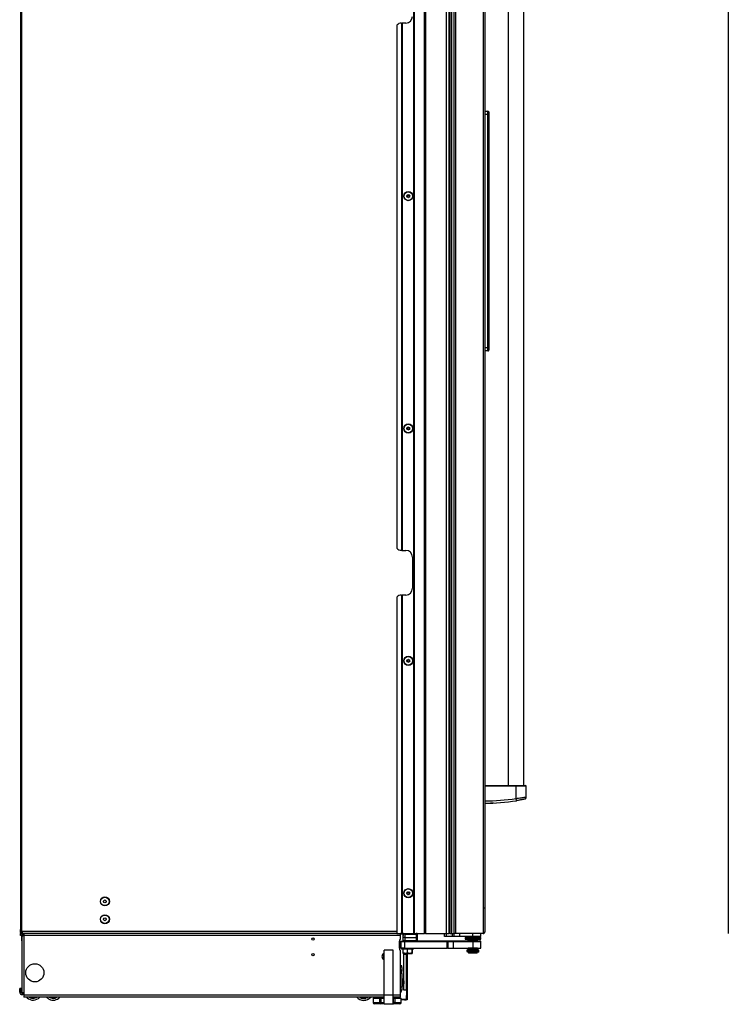
# Model space of a CAD drawing. Units: inches. Extents: x 16 to 142, y 15 to 142.
# Drawn here: x 16 to 56, y 15 to 70 of the extents above; entities that cross this region are included whole.
import ezdxf

# ---------------------------------------------------------------- set-up
doc = ezdxf.new("R2010")
doc.units = ezdxf.units.IN
doc.header["$MEASUREMENT"] = 0

msp = doc.modelspace()

# ---------------------------------------------------------------- linework, layer by layer
at = {"color": 7, "linetype": 'Continuous', "lineweight": 25}
for p, q in [((38.433, 19.213), (38.433, 91.573)), ((38.443, 19.213), (38.443, 91.573)), ((38.453, 91.573), (38.453, 19.213)), ((39.018, 19.213), (39.018, 91.573)), ((39.078, 91.573), (39.078, 19.213)), ((40.228, 91.573), (40.228, 19.213)), ((40.238, 91.573), (40.238, 19.213)), ((40.399, 19.213), (40.399, 91.573)), ((40.459, 19.213), (40.459, 91.573)), ((40.525, 90.463), (40.525, 19.213)), ((40.677, 19.213), (40.677, 90.463)), ((40.766, 90.463), (40.766, 19.213)), ((42.302, 90.463), (42.302, 19.213)), ((42.391, 90.374), (42.391, 19.302)), ((56.011, 90.463), (56.011, 19.213)), ((16.441, 89.988), (16.441, 19.439)), ((16.511, 19.346), (16.511, 90.081)), ((43.697, 82.181), (43.697, 27.495)), ((44.585, 27.495), (44.585, 82.181)), ((37.478, 70.016), (37.478, 40.77)), ((37.728, 70.141), (37.753, 70.141)), ((37.753, 40.645), (37.753, 70.141)), ((37.753, 70.141), (37.763, 70.141)), ((37.763, 70.141), (37.763, 40.645)), ((37.773, 70.141), (37.763, 70.141)), ((37.773, 70.141), (37.773, 40.645)), ((37.978, 70.141), (37.773, 70.141)), ((42.391, 65.216), (42.571, 65.216)), ((42.571, 65.026), (42.391, 65.026)), ((42.571, 65.026), (42.571, 65.216)), ((42.571, 51.989), (42.571, 65.026)), ((42.621, 65.026), (42.571, 65.026)), ((42.621, 65.166), (42.621, 65.026)), ((42.621, 65.026), (42.621, 51.989)), ((42.391, 51.989), (42.571, 51.989)), ((42.571, 51.799), (42.391, 51.799)), ((42.571, 51.799), (42.571, 51.989)), ((42.621, 51.989), (42.571, 51.989)), ((42.621, 51.989), (42.621, 51.849)), ((37.753, 40.645), (37.728, 40.645)), ((37.763, 40.645), (37.753, 40.645)), ((37.763, 40.645), (37.773, 40.645)), ((37.773, 40.645), (37.978, 40.645)), ((38.353, 40.27), (38.353, 38.52)), ((37.478, 38.02), (37.478, 19.213)), ((37.728, 38.145), (37.753, 38.145)), ((37.753, 19.213), (37.753, 38.145)), ((37.753, 38.145), (37.763, 38.145)), ((37.763, 38.145), (37.763, 19.213)), ((37.773, 38.145), (37.763, 38.145)), ((37.773, 38.145), (37.773, 19.213)), ((37.978, 38.145), (37.773, 38.145)), ((42.391, 27.495), (44.141, 27.495)), ((44.141, 27.445), (42.391, 27.445)), ((43.675, 27.495), (43.675, 27.495)), ((44.141, 27.445), (44.141, 27.495)), ((44.141, 26.768), (44.141, 27.445)), ((44.608, 27.495), (44.608, 27.495)), ((44.718, 26.85), (44.718, 27.445)), ((42.713, 26.5), (42.718, 26.495)), ((42.787, 26.495), (42.718, 26.495)), ((42.877, 26.495), (42.787, 26.495)), ((42.877, 26.495), (42.888, 26.507)), ((44.162, 26.64), (44.141, 26.768)), ((42.301, 20.642), (42.385, 20.642)), ((16.441, 19.283), (16.441, 19.439)), ((16.441, 19.283), (16.469, 19.283)), ((16.469, 19.283), (16.469, 19.385)), ((16.469, 19.255), (16.469, 19.283)), ((16.511, 19.346), (16.526, 19.329)), ((16.531, 19.315), (16.531, 19.213)), ((16.442, 19.108), (16.442, 19.213)), ((16.442, 19.213), (16.511, 19.213)), ((16.503, 19.108), (16.442, 19.108)), ((16.48, 19.255), (16.505, 19.255)), ((16.56, 19.093), (16.5, 19.093)), ((16.5, 19.093), (16.5, 18.797)), ((16.5, 18.797), (16.502, 18.797)), ((16.502, 19.033), (16.502, 15.913)), ((16.531, 19.255), (16.505, 19.255)), ((16.511, 19.241), (16.511, 19.213)), ((16.526, 19.241), (16.511, 19.241)), ((16.526, 19.213), (16.511, 19.213)), ((16.526, 19.241), (16.526, 19.213)), ((16.531, 19.241), (16.526, 19.241)), ((16.531, 19.213), (16.526, 19.213)), ((37.478, 19.213), (16.531, 19.213)), ((16.56, 19.093), (16.56, 19.072)), ((16.62, 19.108), (16.563, 19.108)), ((16.567, 19.108), (16.567, 19.075)), ((16.62, 19.213), (16.62, 19.093)), ((16.62, 19.093), (16.622, 19.093)), ((16.622, 19.093), (16.622, 15.913)), ((37.69, 19.093), (16.622, 19.093)), ((37.478, 19.213), (37.753, 19.213)), ((37.627, 18.827), (37.627, 18.327)), ((37.627, 18.774), (37.63, 18.774)), ((37.63, 18.762), (37.627, 18.762)), ((37.63, 18.774), (37.725, 18.774)), ((37.63, 18.387), (37.63, 18.762)), ((37.63, 18.762), (37.725, 18.762)), ((37.69, 19.093), (37.69, 19.213)), ((37.825, 19.174), (37.69, 19.174)), ((37.69, 18.932), (37.69, 19.093)), ((37.725, 18.762), (37.725, 18.774)), ((37.725, 18.774), (37.885, 18.774)), ((37.725, 18.387), (37.725, 18.762)), ((37.725, 18.762), (37.913, 18.762)), ((37.763, 19.213), (37.753, 19.213)), ((37.763, 19.213), (37.773, 19.213)), ((37.773, 19.213), (38.433, 19.213)), ((37.822, 19.174), (37.813, 19)), ((37.823, 19.171), (37.813, 18.987)), ((37.813, 19), (37.813, 18.991)), ((37.813, 18.987), (37.816, 18.805)), ((37.827, 19.172), (37.823, 19.171)), ((37.853, 19.201), (37.842, 19.198)), ((37.885, 19.201), (37.896, 19.199)), ((37.9, 19.2), (37.886, 19.201)), ((37.913, 18.762), (37.913, 18.387)), ((37.913, 18.762), (40.298, 18.762)), ((37.914, 18.775), (37.914, 18.774)), ((37.914, 18.773), (37.914, 18.762)), ((37.921, 19.213), (37.921, 19.2)), ((37.938, 18.987), (37.948, 19.173)), ((37.941, 18.803), (37.938, 18.987)), ((37.938, 18.987), (38.55, 18.987)), ((38.55, 18.793), (37.941, 18.803)), ((38.549, 18.762), (37.941, 18.773)), ((37.947, 19.202), (38.549, 19.213)), ((37.947, 19.202), (37.947, 19.2)), ((37.948, 19.173), (38.55, 19.183)), ((38.237, 19.207), (38.237, 19.213)), ((38.242, 18.762), (38.242, 18.767)), ((38.433, 19.213), (38.443, 19.213)), ((38.453, 19.213), (38.443, 19.213)), ((38.453, 19.213), (39.018, 19.213)), ((38.539, 19.213), (38.539, 19.213)), ((38.55, 19.183), (38.55, 18.987)), ((38.55, 18.987), (38.55, 18.793)), ((39.023, 18.774), (38.606, 18.774)), ((38.613, 19.182), (38.611, 19.183)), ((38.613, 19.195), (38.613, 19.182)), ((38.613, 19.182), (38.613, 18.986)), ((38.613, 18.986), (38.613, 18.793)), ((39.078, 19.213), (39.018, 19.213)), ((41.451, 18.774), (39.023, 18.774)), ((39.078, 19.213), (40.228, 19.213)), ((39.978, 19.213), (39.978, 19.208)), ((39.978, 19.208), (40.141, 19.208)), ((40.141, 19.049), (40.141, 19.213)), ((40.241, 19.049), (40.141, 19.049)), ((40.228, 19.213), (40.238, 19.213)), ((40.238, 19.213), (40.399, 19.213)), ((40.241, 19.213), (40.241, 19.049)), ((40.583, 19.049), (40.241, 19.049)), ((40.298, 18.387), (40.298, 18.762)), ((40.298, 18.762), (40.328, 18.762)), ((40.328, 18.762), (40.328, 18.387)), ((40.328, 18.762), (40.628, 18.762)), ((40.459, 19.213), (40.399, 19.213)), ((40.459, 19.213), (40.525, 19.213)), ((40.525, 19.213), (40.677, 19.213)), ((40.583, 19.049), (40.583, 19.213)), ((40.683, 19.049), (40.583, 19.049)), ((40.628, 18.762), (40.628, 18.387)), ((40.628, 18.762), (41.728, 18.762)), ((40.766, 19.213), (40.677, 19.213)), ((40.683, 19.049), (40.683, 19.213)), ((40.983, 19.049), (40.683, 19.049)), ((42.302, 19.213), (40.766, 19.213)), ((40.983, 19.213), (40.983, 19.049)), ((41.728, 19.213), (40.983, 19.213)), ((41.728, 19.049), (40.983, 19.049)), ((41.29, 18.987), (41.29, 18.975)), ((41.29, 18.975), (41.29, 18.897)), ((41.291, 18.997), (41.291, 18.99)), ((41.291, 18.997), (41.56, 18.997)), ((41.291, 18.985), (41.291, 18.978)), ((41.291, 18.985), (42.166, 18.985)), ((41.291, 18.921), (42.166, 18.921)), ((41.427, 18.887), (41.3, 18.887)), ((42.156, 18.887), (41.427, 18.887)), ((41.467, 18.84), (41.447, 18.828)), ((41.447, 18.828), (41.447, 18.82)), ((41.478, 18.828), (41.447, 18.828)), ((41.467, 18.827), (41.447, 18.816)), ((41.447, 18.82), (41.45, 18.818)), ((41.453, 18.82), (41.447, 18.82)), ((41.447, 18.816), (41.447, 18.808)), ((41.53, 18.816), (41.447, 18.816)), ((41.447, 18.808), (41.467, 18.796)), ((41.53, 18.808), (41.447, 18.808)), ((41.456, 18.802), (41.447, 18.797)), ((41.447, 18.797), (41.447, 18.788)), ((41.466, 18.797), (41.447, 18.797)), ((41.467, 18.796), (41.447, 18.784)), ((41.447, 18.788), (41.45, 18.786)), ((41.453, 18.788), (41.447, 18.788)), ((41.447, 18.784), (41.447, 18.776)), ((41.53, 18.784), (41.447, 18.784)), ((41.447, 18.776), (41.467, 18.764)), ((41.53, 18.776), (41.447, 18.776)), ((41.467, 18.764), (41.462, 18.762)), ((41.478, 18.84), (41.467, 18.84)), ((41.544, 18.827), (41.467, 18.827)), ((41.544, 18.796), (41.467, 18.796)), ((41.544, 18.764), (41.467, 18.764)), ((41.478, 18.887), (41.478, 18.827)), ((42.009, 18.816), (41.53, 18.816)), ((42.009, 18.808), (41.53, 18.808)), ((42.009, 18.784), (41.53, 18.784)), ((42.009, 18.776), (41.53, 18.776)), ((41.989, 18.827), (41.544, 18.827)), ((41.989, 18.796), (41.544, 18.796)), ((41.989, 18.764), (41.544, 18.764)), ((41.56, 18.997), (41.571, 18.997)), ((41.571, 19.049), (41.571, 18.985)), ((41.728, 19.049), (41.728, 19.213)), ((42.166, 19.049), (41.728, 19.049)), ((41.728, 18.762), (41.728, 18.387)), ((41.728, 18.762), (42.166, 18.762)), ((41.885, 18.985), (41.885, 19.049)), ((41.885, 18.997), (42.166, 18.997)), ((41.978, 18.827), (41.978, 18.887)), ((41.989, 18.84), (41.978, 18.84)), ((42.009, 18.828), (41.978, 18.828)), ((42.009, 18.828), (41.989, 18.84)), ((42.009, 18.816), (41.989, 18.827)), ((41.989, 18.796), (42.009, 18.808)), ((42.009, 18.784), (41.989, 18.796)), ((41.989, 18.764), (42.009, 18.776)), ((41.994, 18.762), (41.989, 18.764)), ((42.009, 18.797), (41.99, 18.797)), ((42.009, 18.797), (42, 18.802)), ((42.009, 18.82), (42.003, 18.82)), ((42.009, 18.788), (42.003, 18.788)), ((42.005, 18.774), (42.087, 18.774)), ((42.006, 18.818), (42.009, 18.82)), ((42.006, 18.786), (42.009, 18.788)), ((42.009, 18.82), (42.009, 18.828)), ((42.009, 18.808), (42.009, 18.816)), ((42.009, 18.788), (42.009, 18.797)), ((42.009, 18.776), (42.009, 18.784)), ((42.166, 18.774), (42.087, 18.774)), ((42.166, 19.049), (42.166, 19.213)), ((42.166, 18.99), (42.166, 18.997)), ((42.166, 18.975), (42.166, 18.987)), ((42.166, 18.978), (42.166, 18.985)), ((42.166, 18.897), (42.166, 18.975)), ((42.166, 18.762), (42.166, 18.774)), ((42.166, 18.387), (42.166, 18.762)), ((37.272, 18.271), (36.772, 18.271)), ((36.772, 15.771), (36.772, 18.271)), ((37.272, 15.771), (37.272, 18.271)), ((37.63, 18.387), (37.627, 18.387)), ((37.725, 18.387), (37.63, 18.387)), ((37.69, 15.771), (37.69, 18.221)), ((37.913, 18.387), (37.725, 18.387)), ((37.74, 18.387), (37.74, 18.332)), ((38.361, 18.332), (37.74, 18.332)), ((37.82, 18.332), (37.82, 18.124)), ((37.913, 18.387), (40.298, 18.387)), ((38.062, 18.332), (38.062, 18.124)), ((38.32, 18.332), (38.32, 18.124)), ((38.336, 18.332), (38.336, 18.124)), ((38.416, 18.332), (38.361, 18.332)), ((38.416, 18.332), (38.416, 18.387)), ((40.328, 18.387), (40.298, 18.387)), ((40.328, 18.387), (40.628, 18.387)), ((40.628, 18.387), (41.728, 18.387)), ((41.396, 18.274), (41.396, 18.262)), ((41.447, 18.274), (41.396, 18.274)), ((41.396, 18.262), (41.396, 18.212)), ((41.396, 18.262), (41.746, 18.262)), ((41.396, 18.212), (41.746, 18.212)), ((41.433, 18.198), (41.433, 18.163)), ((41.956, 18.198), (41.433, 18.198)), ((41.446, 18.21), (41.446, 18.198)), ((41.478, 18.21), (41.446, 18.21)), ((41.447, 18.387), (41.447, 18.379)), ((41.467, 18.386), (41.447, 18.375)), ((41.447, 18.379), (41.45, 18.377)), ((41.453, 18.379), (41.447, 18.379)), ((41.447, 18.375), (41.447, 18.367)), ((41.53, 18.375), (41.447, 18.375)), ((41.447, 18.367), (41.467, 18.355)), ((41.53, 18.367), (41.447, 18.367)), ((41.456, 18.361), (41.447, 18.356)), ((41.447, 18.356), (41.447, 18.347)), ((41.466, 18.356), (41.447, 18.356)), ((41.467, 18.355), (41.447, 18.343)), ((41.447, 18.347), (41.45, 18.345)), ((41.453, 18.347), (41.447, 18.347)), ((41.447, 18.343), (41.447, 18.335)), ((41.53, 18.343), (41.447, 18.343)), ((41.447, 18.335), (41.467, 18.323)), ((41.53, 18.335), (41.447, 18.335)), ((41.456, 18.33), (41.447, 18.324)), ((41.447, 18.324), (41.447, 18.316)), ((41.466, 18.324), (41.447, 18.324)), ((41.467, 18.323), (41.447, 18.312)), ((41.447, 18.316), (41.45, 18.314)), ((41.453, 18.316), (41.447, 18.316)), ((41.447, 18.312), (41.447, 18.304)), ((41.53, 18.312), (41.447, 18.312)), ((41.447, 18.304), (41.467, 18.292)), ((41.53, 18.304), (41.447, 18.304)), ((41.456, 18.298), (41.447, 18.293)), ((41.447, 18.293), (41.447, 18.284)), ((41.466, 18.293), (41.447, 18.293)), ((41.467, 18.292), (41.447, 18.28)), ((41.447, 18.284), (41.45, 18.282)), ((41.453, 18.284), (41.447, 18.284)), ((41.447, 18.28), (41.447, 18.272)), ((41.53, 18.28), (41.447, 18.28)), ((41.447, 18.272), (41.465, 18.262)), ((41.53, 18.272), (41.447, 18.272)), ((41.467, 18.387), (41.467, 18.386)), ((41.544, 18.386), (41.467, 18.386)), ((41.544, 18.355), (41.467, 18.355)), ((41.544, 18.323), (41.467, 18.323)), ((41.544, 18.292), (41.467, 18.292)), ((41.478, 18.212), (41.478, 18.202)), ((41.552, 18.202), (41.478, 18.202)), ((41.494, 18.202), (41.494, 18.198)), ((42.009, 18.375), (41.53, 18.375)), ((42.009, 18.367), (41.53, 18.367)), ((42.009, 18.343), (41.53, 18.343)), ((42.009, 18.335), (41.53, 18.335)), ((42.009, 18.312), (41.53, 18.312)), ((42.009, 18.304), (41.53, 18.304)), ((42.009, 18.28), (41.53, 18.28)), ((42.009, 18.272), (41.53, 18.272)), ((41.989, 18.386), (41.544, 18.386)), ((41.989, 18.355), (41.544, 18.355)), ((41.989, 18.323), (41.544, 18.323)), ((41.989, 18.292), (41.544, 18.292)), ((41.978, 18.202), (41.552, 18.202)), ((41.728, 18.387), (42.166, 18.387)), ((41.746, 18.262), (42.061, 18.262)), ((41.746, 18.212), (42.061, 18.212)), ((41.956, 18.163), (41.956, 18.198)), ((42.022, 18.198), (41.956, 18.198)), ((41.962, 18.198), (41.962, 18.202)), ((41.978, 18.202), (41.978, 18.212)), ((42.011, 18.21), (41.978, 18.21)), ((41.989, 18.386), (41.989, 18.387)), ((42.009, 18.375), (41.989, 18.386)), ((41.989, 18.355), (42.009, 18.367)), ((42.009, 18.343), (41.989, 18.355)), ((41.989, 18.323), (42.009, 18.335)), ((42.009, 18.312), (41.989, 18.323)), ((41.989, 18.292), (42.009, 18.304)), ((42.009, 18.28), (41.989, 18.292)), ((42.009, 18.356), (41.99, 18.356)), ((42.009, 18.324), (41.99, 18.324)), ((42.009, 18.293), (41.99, 18.293)), ((41.991, 18.262), (42.009, 18.272)), ((42.009, 18.356), (42, 18.361)), ((42.009, 18.324), (42, 18.33)), ((42.009, 18.293), (42, 18.298)), ((42.009, 18.379), (42.003, 18.379)), ((42.009, 18.347), (42.003, 18.347)), ((42.009, 18.316), (42.003, 18.316)), ((42.009, 18.284), (42.003, 18.284)), ((42.006, 18.377), (42.009, 18.379)), ((42.006, 18.345), (42.009, 18.347)), ((42.006, 18.314), (42.009, 18.316)), ((42.006, 18.282), (42.009, 18.284)), ((42.009, 18.379), (42.009, 18.387)), ((42.009, 18.367), (42.009, 18.375)), ((42.009, 18.347), (42.009, 18.356)), ((42.009, 18.335), (42.009, 18.343)), ((42.009, 18.316), (42.009, 18.324)), ((42.009, 18.304), (42.009, 18.312)), ((42.009, 18.284), (42.009, 18.293)), ((42.009, 18.272), (42.009, 18.28)), ((42.061, 18.274), (42.009, 18.274)), ((42.011, 18.198), (42.011, 18.21)), ((42.022, 18.163), (42.022, 18.198)), ((42.022, 18.163), (42.022, 18.198)), ((42.022, 18.198), (42.022, 18.198)), ((42.069, 18.198), (42.022, 18.198)), ((42.061, 18.262), (42.061, 18.274)), ((42.061, 18.212), (42.061, 18.262)), ((42.069, 18.163), (42.069, 18.198)), ((37.82, 18.124), (37.828, 18.102)), ((37.828, 18.102), (37.941, 18.102)), ((37.868, 16.594), (37.868, 18.051)), ((37.868, 18.051), (37.993, 18.051)), ((38.025, 18.114), (37.941, 18.102)), ((37.941, 18.102), (38.025, 18.102)), ((37.993, 18.051), (37.993, 16.051)), ((38.025, 18.02), (37.993, 18.02)), ((38.025, 18.132), (38.061, 18.132)), ((38.025, 17.882), (38.025, 18.132)), ((38.061, 17.882), (38.025, 17.882)), ((38.025, 17.882), (38.025, 15.746)), ((38.061, 18.132), (38.061, 17.882)), ((38.061, 18.102), (38.191, 18.102)), ((38.061, 17.882), (38.061, 15.746)), ((38.32, 18.124), (38.191, 18.102)), ((38.191, 18.102), (38.328, 18.102)), ((38.336, 18.124), (38.328, 18.102)), ((41.956, 18.163), (41.433, 18.163)), ((41.478, 18.163), (41.478, 18.134)), ((41.478, 18.134), (41.508, 18.104)), ((41.478, 18.134), (41.552, 18.134)), ((41.573, 18.104), (41.508, 18.104)), ((41.552, 18.134), (41.978, 18.134)), ((41.949, 18.104), (41.573, 18.104)), ((41.949, 18.104), (41.978, 18.134)), ((42.022, 18.163), (41.956, 18.163)), ((41.978, 18.134), (41.978, 18.163)), ((42.022, 18.163), (42.022, 18.163)), ((42.069, 18.163), (42.022, 18.163)), ((37.75, 17.399), (37.69, 17.399)), ((37.69, 17.102), (37.75, 17.102)), ((37.69, 17.081), (37.75, 17.081)), ((37.75, 17.314), (37.75, 17.399)), ((37.75, 17.314), (37.75, 17.102)), ((37.75, 17.081), (37.75, 17.102)), ((37.75, 16.975), (37.75, 17.081)), ((37.75, 16.975), (37.69, 16.975)), ((37.75, 16.975), (37.75, 16.227)), ((37.804, 16.66), (37.75, 16.66)), ((16.465, 16.131), (16.391, 16.131)), ((16.391, 15.926), (16.391, 16.131)), ((16.465, 15.926), (16.465, 16.131)), ((37.69, 16.227), (37.75, 16.227)), ((37.75, 16.039), (37.69, 16.039)), ((37.69, 16.034), (37.75, 16.034)), ((37.75, 16.287), (37.804, 16.287)), ((37.75, 16.227), (37.75, 16.039)), ((37.75, 16.039), (37.75, 16.034)), ((37.868, 16.051), (37.868, 16.353)), ((37.993, 16.051), (37.868, 16.051)), ((37.873, 16.463), (37.883, 16.463)), ((37.873, 16.456), (37.883, 16.456)), ((37.882, 16.492), (37.883, 16.492)), ((37.882, 16.456), (37.883, 16.463)), ((37.993, 16.082), (38.025, 16.082)), ((16.391, 15.926), (16.465, 15.926)), ((16.502, 15.913), (16.622, 15.913)), ((16.622, 15.913), (16.63, 15.913)), ((16.63, 15.913), (16.63, 15.771)), ((16.63, 15.771), (16.63, 15.651)), ((36.772, 15.651), (16.63, 15.651)), ((16.8, 15.614), (16.764, 15.651)), ((17.197, 15.596), (17.179, 15.651)), ((17.201, 15.61), (17.189, 15.651)), ((17.197, 15.596), (17.208, 15.589)), ((17.22, 15.616), (17.201, 15.61)), ((17.208, 15.589), (17.201, 15.61)), ((17.22, 15.616), (17.227, 15.592)), ((17.299, 15.64), (17.28, 15.634)), ((17.288, 15.611), (17.28, 15.634)), ((17.296, 15.651), (17.299, 15.64)), ((17.299, 15.64), (17.306, 15.619)), ((17.305, 15.651), (17.311, 15.632)), ((17.311, 15.632), (17.306, 15.619)), ((18.041, 15.651), (18.055, 15.642)), ((18.111, 15.613), (18.122, 15.635)), ((18.14, 15.626), (18.122, 15.635)), ((18.14, 15.626), (18.13, 15.606)), ((18.141, 15.611), (18.13, 15.606)), ((18.153, 15.651), (18.14, 15.626)), ((18.141, 15.611), (18.162, 15.651)), ((18.423, 15.626), (18.407, 15.651)), ((18.424, 15.64), (18.418, 15.651)), ((18.423, 15.626), (18.436, 15.622)), ((18.436, 15.622), (18.424, 15.64)), ((18.441, 15.651), (18.454, 15.631)), ((35.431, 15.641), (35.418, 15.624)), ((35.43, 15.626), (35.418, 15.624)), ((35.44, 15.651), (35.431, 15.641)), ((35.451, 15.651), (35.443, 15.641)), ((35.701, 15.599), (35.682, 15.651)), ((35.712, 15.595), (35.691, 15.651)), ((35.709, 15.58), (35.72, 15.574)), ((35.731, 15.602), (35.712, 15.595)), ((35.72, 15.574), (35.712, 15.595)), ((35.731, 15.602), (35.739, 15.579)), ((35.808, 15.631), (35.79, 15.624)), ((35.799, 15.601), (35.79, 15.624)), ((35.801, 15.651), (35.808, 15.631)), ((35.808, 15.631), (35.816, 15.611)), ((35.81, 15.651), (35.821, 15.623)), ((35.821, 15.623), (35.816, 15.611)), ((36.152, 15.593), (36.152, 15.346)), ((36.152, 15.593), (36.162, 15.593)), ((36.162, 15.593), (36.162, 15.346)), ((36.162, 15.593), (36.519, 15.593)), ((36.519, 15.346), (36.519, 15.593)), ((36.519, 15.593), (36.584, 15.593)), ((36.584, 15.593), (36.584, 15.346)), ((36.584, 15.593), (36.772, 15.593)), ((36.753, 15.605), (36.753, 15.597)), ((36.753, 15.596), (36.759, 15.593)), ((37.272, 15.771), (36.772, 15.771)), ((36.772, 15.251), (36.772, 15.771)), ((37.272, 15.251), (37.272, 15.771)), ((37.69, 15.651), (37.272, 15.651)), ((37.272, 15.593), (37.297, 15.593)), ((37.297, 15.346), (37.297, 15.593)), ((37.297, 15.593), (37.362, 15.593)), ((37.362, 15.593), (37.362, 15.346)), ((37.362, 15.593), (37.718, 15.593)), ((37.69, 15.651), (37.69, 15.771)), ((37.718, 15.346), (37.718, 15.593)), ((37.718, 15.593), (37.728, 15.593)), ((37.728, 15.346), (37.728, 15.593)), ((37.728, 15.532), (37.911, 15.532)), ((37.911, 15.496), (37.728, 15.496)), ((37.911, 15.532), (37.911, 15.496)), ((37.911, 15.532), (37.972, 15.532)), ((37.911, 15.496), (37.972, 15.496)), ((37.972, 15.532), (37.972, 15.496)), ((38.025, 15.746), (38.061, 15.746)), ((38.025, 15.496), (38.025, 15.746)), ((38.061, 15.496), (38.025, 15.496)), ((38.061, 15.746), (38.061, 15.496)), ((36.162, 15.346), (36.519, 15.346)), ((36.584, 15.271), (36.227, 15.271)), ((36.584, 15.346), (36.519, 15.346)), ((36.584, 15.346), (36.584, 15.271)), ((36.772, 15.271), (36.584, 15.271)), ((37.272, 15.251), (36.772, 15.251)), ((37.297, 15.271), (37.272, 15.271)), ((37.297, 15.271), (37.297, 15.346)), ((37.362, 15.346), (37.297, 15.346)), ((37.653, 15.271), (37.297, 15.271)), ((37.362, 15.346), (37.718, 15.346))]:
    msp.add_line(p, q, dxfattribs=at)
at = {"color": 8, "linetype": 'Continuous', "lineweight": 25}
for p, q in [((16.505, 19.351), (16.505, 19.255)), ((37.478, 19.315), (16.531, 19.315)), ((37.63, 18.762), (37.63, 18.774)), ((37.851, 19.204), (37.69, 19.204)), ((37.831, 19.188), (37.69, 19.188)), ((37.935, 19.213), (37.935, 19.2)), ((37.965, 19.213), (37.965, 19.203)), ((38.18, 19.213), (38.18, 19.206)), ((38.217, 19.213), (38.217, 19.207)), ((39.023, 18.762), (39.023, 18.774)), ((41.571, 18.987), (41.29, 18.987)), ((42.166, 18.975), (41.29, 18.975)), ((41.29, 18.897), (41.42, 18.897)), ((41.42, 18.897), (42.166, 18.897)), ((42.166, 18.987), (41.885, 18.987)), ((42.087, 18.762), (42.087, 18.774)), ((37.804, 16.656), (37.804, 16.66)), ((37.804, 16.287), (37.804, 16.656)), ((37.862, 16.613), (37.862, 16.617)), ((37.862, 16.331), (37.862, 16.613)), ((36.772, 15.771), (16.63, 15.771)), ((17.209, 15.651), (17.22, 15.616)), ((17.28, 15.634), (17.275, 15.651)), ((18.06, 15.651), (18.055, 15.642)), ((18.122, 15.635), (18.13, 15.651)), ((18.184, 15.651), (18.161, 15.606)), ((18.441, 15.651), (18.424, 15.64)), ((35.401, 15.634), (35.414, 15.651)), ((35.431, 15.641), (35.419, 15.651)), ((35.712, 15.651), (35.731, 15.602)), ((35.79, 15.624), (35.779, 15.651)), ((37.69, 15.771), (37.272, 15.771)), ((36.162, 15.346), (36.152, 15.346)), ((36.584, 15.346), (36.772, 15.346)), ((37.272, 15.346), (37.297, 15.346)), ((37.728, 15.346), (37.718, 15.346))]:
    msp.add_line(p, q, dxfattribs=at)
at = {"color": 7, "linetype": 'Continuous', "lineweight": 25, "flags": 128}
for points in [[(41.291, 18.99), (41.29, 18.989), (41.29, 18.987)], [(41.291, 18.978), (41.29, 18.977), (41.29, 18.975)], [(42.166, 18.987), (42.166, 18.989), (42.166, 18.99)], [(42.166, 18.975), (42.166, 18.977), (42.166, 18.978)], [(17.288, 15.611), (17.328, 15.63), (17.363, 15.651)], [(17.311, 15.632), (17.343, 15.649), (17.346, 15.651)], [(35.821, 15.623), (35.849, 15.641), (35.863, 15.651)]]:
    msp.add_lwpolyline(points, dxfattribs=at)
at = {"color": 7, "linetype": 'Continuous', "lineweight": 25}
for centre, radius in [((38.119, 60.463), 0.258), ((38.119, 60.463), 0.256), ((38.119, 60.463), 0.241), ((38.119, 60.463), 0.0775), ((38.119, 47.463), 0.258), ((38.119, 47.463), 0.256), ((38.119, 47.463), 0.241), ((38.119, 47.463), 0.0775), ((38.119, 34.463), 0.258), ((38.119, 34.463), 0.256), ((38.119, 34.463), 0.241), ((38.119, 34.463), 0.0775), ((38.119, 21.463), 0.258), ((38.119, 21.463), 0.256), ((38.119, 21.463), 0.241), ((38.119, 21.463), 0.0775), ((21.154, 21.008), 0.25), ((21.154, 21.008), 0.237), ((21.154, 21.008), 0.0801), ((21.154, 20.008), 0.25), ((21.154, 20.008), 0.237), ((21.154, 20.008), 0.0801), ((32.782, 18.901), 0.065), ((32.782, 18.021), 0.065), ((17.237, 17.014), 0.508)]:
    msp.add_circle(centre, radius, dxfattribs=at)
for centre, radius, start, end in [((37.978, 70.516), 0.375, 270, 0), ((37.728, 69.829), 0.312, 90, 143.1301), ((42.571, 65.166), 0.05, 0, 90), ((38.062, 60.432), 0.0125, 129.5137, 209.3945), ((38.063, 60.497), 0.0125, 149.3945, 229.2754), ((38.063, 60.497), 0.0125, 69.5137, 149.3945), ((38.062, 60.432), 0.0125, 209.3945, 289.2754), ((38.035, 60.464), 0.03, 309.5137, 49.2754), ((38.078, 60.536), 0.03, 249.5137, 349.2754), ((38.076, 60.391), 0.03, 9.5137, 109.2754), ((38.118, 60.398), 0.0125, 189.5137, 269.3945), ((38.12, 60.528), 0.0125, 89.3945, 169.2754), ((38.118, 60.398), 0.0125, 269.3945, 349.2754), ((38.12, 60.528), 0.0125, 9.5137, 89.3945), ((38.16, 60.391), 0.03, 69.5137, 169.2754), ((38.162, 60.535), 0.03, 189.5137, 289.2754), ((38.175, 60.43), 0.0125, 249.5137, 329.3945), ((38.176, 60.495), 0.0125, 29.3945, 109.2754), ((38.203, 60.463), 0.03, 129.5137, 229.2754), ((38.175, 60.43), 0.0125, 329.3945, 49.2754), ((38.176, 60.495), 0.0125, 309.5137, 29.3945), ((42.571, 51.849), 0.05, 270, 0), ((38.062, 47.432), 0.0125, 129.5137, 209.3945), ((38.063, 47.497), 0.0125, 149.3945, 229.2754), ((38.063, 47.497), 0.0125, 69.5137, 149.3945), ((38.062, 47.432), 0.0125, 209.3945, 289.2754), ((38.035, 47.464), 0.03, 309.5137, 49.2754), ((38.078, 47.536), 0.03, 249.5137, 349.2754), ((38.076, 47.391), 0.03, 9.5137, 109.2754), ((38.118, 47.398), 0.0125, 189.5137, 269.3945), ((38.12, 47.528), 0.0125, 89.3945, 169.2754), ((38.118, 47.398), 0.0125, 269.3945, 349.2754), ((38.12, 47.528), 0.0125, 9.5137, 89.3945), ((38.16, 47.391), 0.03, 69.5137, 169.2754), ((38.162, 47.535), 0.03, 189.5137, 289.2754), ((38.175, 47.43), 0.0125, 249.5137, 329.3945), ((38.176, 47.495), 0.0125, 29.3945, 109.2754), ((38.203, 47.463), 0.03, 129.5137, 229.2754), ((38.175, 47.43), 0.0125, 329.3945, 49.2754), ((38.176, 47.495), 0.0125, 309.5137, 29.3945), ((37.728, 40.958), 0.312, 216.8699, 270), ((37.978, 40.27), 0.375, 0, 90), ((37.728, 37.833), 0.312, 90, 143.1301), ((37.978, 38.52), 0.375, 270, 0), ((38.062, 34.432), 0.0125, 129.5137, 209.3945), ((38.063, 34.497), 0.0125, 149.3945, 229.2754), ((38.063, 34.497), 0.0125, 69.5137, 149.3945), ((38.062, 34.432), 0.0125, 209.3945, 289.2754), ((38.035, 34.464), 0.03, 309.5137, 49.2754), ((38.078, 34.536), 0.03, 249.5137, 349.2754), ((38.076, 34.391), 0.03, 9.5137, 109.2754), ((38.118, 34.398), 0.0125, 189.5137, 269.3945), ((38.12, 34.528), 0.0125, 89.3945, 169.2754), ((38.118, 34.398), 0.0125, 269.3945, 349.2754), ((38.12, 34.528), 0.0125, 9.5137, 89.3945), ((38.16, 34.391), 0.03, 69.5137, 169.2754), ((38.162, 34.535), 0.03, 189.5137, 289.2754), ((38.175, 34.43), 0.0125, 249.5137, 329.3945), ((38.176, 34.495), 0.0125, 29.3945, 109.2754), ((38.203, 34.463), 0.03, 129.5137, 229.2754), ((38.175, 34.43), 0.0125, 329.3945, 49.2754), ((38.176, 34.495), 0.0125, 309.5137, 29.3945), ((44.668, 27.445), 0.05, 0.6371, 90), ((42.391, 37.446), 10.82, 270, 279.3076), ((42.391, 37.446), 10.95, 270, 279.3076), ((38.049, 21.509), 0.03, 276.7694, 16.531), ((38.09, 21.522), 0.0125, 116.6502, 196.531), ((38.09, 21.522), 0.0125, 36.7694, 116.6502), ((38.124, 21.547), 0.03, 216.7694, 316.531), ((38.155, 21.518), 0.0125, 56.6502, 136.531), ((38.155, 21.518), 0.0125, 336.7694, 56.6502), ((38.194, 21.501), 0.03, 156.7694, 256.531), ((38.054, 21.467), 0.0125, 96.7694, 176.6502), ((38.054, 21.467), 0.0125, 176.6502, 256.531), ((38.044, 21.426), 0.03, 336.7694, 76.531), ((38.083, 21.409), 0.0125, 156.7694, 236.6502), ((38.083, 21.409), 0.0125, 236.6502, 316.531), ((38.114, 21.38), 0.03, 36.7694, 136.531), ((38.148, 21.405), 0.0125, 216.7694, 296.6502), ((38.148, 21.405), 0.0125, 296.6502, 16.531), ((38.189, 21.417), 0.03, 96.7694, 196.531), ((38.184, 21.46), 0.0125, 276.7694, 356.6502), ((38.184, 21.46), 0.0125, 356.6502, 76.531), ((16.641, 19.366), 0.125, 193.9079, 208.8365), ((16.511, 19.315), 0.02, 360, 41.5), ((37.687, 18.827), 0.06, 118.3594, 180), ((37.63, 18.932), 0.06, 298.3594, 0), ((37.911, 19.202), 0.0602, 168.9589, 184.4361), ((41.3, 18.897), 0.01, 180, 270), ((42.156, 18.897), 0.01, 270, 0), ((37.687, 18.327), 0.06, 180, 241.6406), ((37.63, 18.221), 0.06, 0, 61.6406), ((36.834, 17.924), 0.195, 108.5164, 251.4836), ((36.778, 17.924), 0.101, 93.3813, 266.6187), ((37.663, 17.305), 0.0871, 6.2379, 72.2251), ((37.663, 17.092), 0.0871, 6.2379, 72.2251), ((37.804, 16.599), 0.061, 16.6113, 90), ((37.383, 16.474), 0.5, 7.5743, 16.6113), ((37.408, 16.477), 0.474, 1.7685, 11.7698), ((37.844, 16.571), 0.0293, 353.3112, 6.6888), ((37.408, 16.47), 0.474, 1.7685, 11.7698), ((37.63, 16.034), 0.12, 300, 0), ((37.804, 16.348), 0.061, 270, 343.3887), ((37.383, 16.474), 0.5, 343.3887, 352.4257), ((37.847, 16.491), 0.0365, 315.9333, 350.2206), ((37.338, 16.451), 0.535, 358.4364, 1.5636), ((37.847, 16.462), 0.0365, 315.9333, 350.2206), ((37.852, 16.458), 0.0311, 8.2792, 30.2562), ((37.409, 16.471), 0.474, 352.425, 358.2332), ((16.525, 15.926), 0.135, 180, 320.8561), ((16.525, 15.926), 0.06, 180, 347.2651), ((17.139, 15.982), 0.5, 227.2919, 318.5831), ((17.139, 15.982), 0.399, 235.9117, 282.7352), ((17.139, 15.982), 0.39, 237.9966, 278.4294), ((17.139, 15.982), 0.375, 282.4964, 292.0875), ((18.264, 15.982), 0.5, 221.4576, 242.9382), ((18.264, 15.982), 0.5, 242.9382, 318.5424), ((18.264, 15.982), 0.399, 247.495, 298.3814), ((18.264, 15.982), 0.39, 254.6846, 294.0757), ((35.628, 15.962), 0.5, 218.5355, 321.4645), ((35.628, 15.962), 0.399, 235.2774, 286.1638), ((35.628, 15.962), 0.391, 239.4677, 281.9735), ((35.628, 15.962), 0.371, 240.0489, 281.3924), ((35.628, 15.962), 0.375, 285.9251, 295.5161), ((35.628, 15.962), 0.399, 295.2774, 308.7454), ((37.972, 15.585), 0.053, 270, 0), ((37.972, 15.585), 0.089, 270, 306.5487), ((36.227, 15.346), 0.075, 180, 270), ((36.232, 15.341), 0.0705, 176.1887, 265.5981), ((36.589, 15.341), 0.0705, 176.1887, 265.5981), ((37.291, 15.341), 0.0705, 274.4019, 3.8113), ((37.653, 15.346), 0.075, 270, 0), ((37.648, 15.341), 0.0705, 274.4019, 3.8113)]:
    msp.add_arc(centre, radius, start, end, dxfattribs=at)
at = {"color": 8, "linetype": 'Continuous', "lineweight": 25}
msp.add_arc((18.264, 15.982), 0.375, 241.9765, 247.7337, dxfattribs=at)
at = {"color": 7, "linetype": 'Continuous', "lineweight": 25}
for centre, major_axis, ratio, start_param, end_param in [((37.938, 18.985), (0.125, -0.002), 0.017429, 1.572319, 3.141593), ((38.55, 18.986), (0.063, 0), 0.017463, 0, 1.570796)]:
    msp.add_ellipse(centre, major_axis=major_axis, ratio=ratio, start_param=start_param, end_param=end_param, dxfattribs=at)
for points, knots in [([(44.141, 27.495), (44.166, 27.495), (44.236, 27.495), (44.328, 27.495), (44.411, 27.495), (44.477, 27.495), (44.538, 27.495), (44.6, 27.495), (44.645, 27.495), (44.669, 27.495), (44.665, 27.495), (44.664, 27.495)], [0, 0, 0, 0, 0.073565, 0.207463, 0.291167, 0.374979, 0.486027, 0.597214, 0.769165, 0.941311, 1, 1, 1, 1]), ([(44.611, 26.723), (44.611, 26.723), (44.61, 26.723), (44.583, 26.717), (44.537, 26.708), (44.483, 26.697), (44.423, 26.686), (44.355, 26.673), (44.268, 26.657), (44.198, 26.646), (44.162, 26.64)], [0, 0, 0, 0, 0.121444, 0.298819, 0.432192, 0.56895, 0.662393, 0.758152, 0.878631, 1, 1, 1, 1]), ([(44.625, 26.726), (44.63, 26.728), (44.642, 26.732), (44.661, 26.743), (44.684, 26.761), (44.703, 26.788), (44.716, 26.819), (44.716, 26.84), (44.717, 26.85)], [0, 0, 0, 0, 0.094102, 0.231294, 0.397311, 0.61645, 0.819739, 1, 1, 1, 1]), ([(42.302, 19.213), (42.313, 19.215), (42.334, 19.217), (42.362, 19.234), (42.382, 19.259), (42.39, 19.284), (42.391, 19.298), (42.391, 19.302)], [0, 0, 0, 0, 0.228567, 0.457205, 0.685844, 0.914482, 1, 1, 1, 1]), ([(37.941, 18.803), (37.932, 18.803), (37.914, 18.803), (37.881, 18.804), (37.848, 18.804), (37.822, 18.805), (37.818, 18.805), (37.816, 18.805)], [0, 0, 0, 0, 0.144537, 0.279994, 0.52255, 0.757653, 1, 1, 1, 1]), ([(37.834, 19.192), (37.833, 19.19), (37.83, 19.187), (37.827, 19.182), (37.825, 19.176), (37.825, 19.172), (37.825, 19.171)], [0, 0, 0, 0, 0.262108, 0.519036, 0.766191, 1, 1, 1, 1]), ([(37.842, 19.198), (37.839, 19.197), (37.832, 19.192), (37.833, 19.186), (37.834, 19.182)], [0, 0, 0, 0, 0.485262, 1, 1, 1, 1]), ([(37.941, 18.773), (37.928, 18.773), (37.904, 18.773), (37.873, 18.774), (37.851, 18.774), (37.848, 18.774), (37.847, 18.774)], [0, 0, 0, 0, 0.250039, 0.500018, 0.749987, 1, 1, 1, 1]), ([(37.878, 19.199), (37.874, 19.199), (37.861, 19.199), (37.854, 19.199), (37.85, 19.199)], [0, 0, 0, 0, 0.357671, 1, 1, 1, 1]), ([(37.858, 19.201), (37.859, 19.201), (37.861, 19.201), (37.872, 19.201), (37.881, 19.201)], [0, 0, 0, 0, 0.225433, 1, 1, 1, 1]), ([(37.947, 19.2), (37.937, 19.2), (37.916, 19.2), (37.892, 19.199), (37.882, 19.199), (37.878, 19.199)], [0, 0, 0, 0, 0.409297, 0.818596, 1, 1, 1, 1]), ([(37.885, 19.201), (37.889, 19.201), (37.894, 19.201), (37.898, 19.198), (37.9, 19.197)], [0, 0, 0, 0, 0.74739, 1, 1, 1, 1]), ([(37.947, 19.201), (37.947, 19.201), (37.939, 19.2), (37.926, 19.2), (37.91, 19.2), (37.904, 19.2), (37.901, 19.2)], [0, 0, 0, 0, 0.027506, 0.352497, 0.677057, 1, 1, 1, 1]), ([(38.572, 19.213), (38.569, 19.213), (38.562, 19.213), (38.554, 19.213), (38.549, 19.213)], [0, 0, 0, 0, 0.5000137, 1, 1, 1, 1]), ([(38.579, 19.213), (38.579, 19.213), (38.578, 19.213), (38.576, 19.213), (38.572, 19.212), (38.568, 19.211), (38.566, 19.211)], [0, 0, 0, 0, 0.195033, 0.444855, 0.713156, 1, 1, 1, 1]), ([(38.59, 19.211), (38.59, 19.212), (38.59, 19.212), (38.588, 19.213), (38.587, 19.213)], [0, 0, 0, 0, 0.4982191, 1, 1, 1, 1]), ([(38.6, 19.205), (38.6, 19.205), (38.598, 19.207), (38.596, 19.209), (38.592, 19.211), (38.59, 19.212), (38.589, 19.212)], [0, 0, 0, 0, 0.043744, 0.332207, 0.620081, 1, 1, 1, 1]), ([(38.612, 19.182), (38.611, 19.185), (38.61, 19.191), (38.606, 19.2), (38.599, 19.207), (38.593, 19.21), (38.59, 19.211)], [0, 0, 0, 0, 0.236784, 0.489502, 0.747933, 1, 1, 1, 1]), ([(38.612, 19.194), (38.611, 19.197), (38.61, 19.203), (38.607, 19.21), (38.604, 19.213), (38.604, 19.213)], [0, 0, 0, 0, 0.42691, 0.882547, 1, 1, 1, 1]), ([(37.941, 18.102), (37.931, 18.102), (37.89, 18.103), (37.85, 18.115), (37.82, 18.124)], [0, 0, 0, 0, 0.251411, 1, 1, 1, 1]), ([(38.191, 18.102), (38.188, 18.102), (38.144, 18.102), (38.102, 18.113), (38.062, 18.124)], [0, 0, 0, 0, 0.0702136, 1, 1, 1, 1]), ([(38.328, 18.102), (38.327, 18.102), (38.325, 18.102), (38.322, 18.113), (38.32, 18.124)], [0, 0, 0, 0, 0.070214, 1, 1, 1, 1]), ([(17.227, 15.592), (17.225, 15.592), (17.221, 15.591), (17.215, 15.59), (17.211, 15.589), (17.208, 15.589), (17.208, 15.589), (17.208, 15.589)], [0, 0, 0, 0, 0.219479, 0.438996, 0.657664, 0.87611, 1, 1, 1, 1]), ([(17.306, 15.619), (17.306, 15.619), (17.305, 15.619), (17.302, 15.617), (17.297, 15.615), (17.292, 15.613), (17.289, 15.611), (17.288, 15.611)], [0, 0, 0, 0, 0.221697, 0.443514, 0.662793, 0.881156, 1, 1, 1, 1]), ([(18.055, 15.642), (18.053, 15.643), (18.049, 15.645), (18.044, 15.649), (18.042, 15.65), (18.041, 15.651)], [0, 0, 0, 0, 0.348285, 0.696631, 1, 1, 1, 1]), ([(18.13, 15.606), (18.13, 15.606), (18.129, 15.607), (18.126, 15.608), (18.121, 15.609), (18.116, 15.611), (18.113, 15.613), (18.111, 15.613)], [0, 0, 0, 0, 0.221697, 0.443514, 0.662793, 0.881156, 1, 1, 1, 1]), ([(18.161, 15.606), (18.159, 15.606), (18.155, 15.608), (18.149, 15.609), (18.144, 15.611), (18.142, 15.611), (18.142, 15.611), (18.141, 15.611)], [0, 0, 0, 0, 0.22501, 0.4501, 0.672991, 0.892605, 1, 1, 1, 1]), ([(18.454, 15.631), (18.452, 15.63), (18.448, 15.627), (18.443, 15.625), (18.439, 15.623), (18.437, 15.622), (18.436, 15.622), (18.436, 15.622)], [0, 0, 0, 0, 0.219479, 0.438996, 0.657664, 0.87611, 1, 1, 1, 1]), ([(35.418, 15.624), (35.417, 15.624), (35.417, 15.624), (35.413, 15.626), (35.409, 15.629), (35.404, 15.632), (35.402, 15.633), (35.401, 15.634)], [0, 0, 0, 0, 0.221697, 0.443514, 0.662793, 0.881156, 1, 1, 1, 1]), ([(35.43, 15.626), (35.43, 15.626), (35.43, 15.626), (35.433, 15.629), (35.436, 15.633), (35.44, 15.637), (35.442, 15.64), (35.443, 15.641)], [0, 0, 0, 0, 0.2170109, 0.4339547, 0.6526403, 0.8739677, 1, 1, 1, 1]), ([(35.701, 15.599), (35.702, 15.597), (35.704, 15.593), (35.706, 15.587), (35.708, 15.583), (35.709, 15.581), (35.709, 15.58), (35.709, 15.58)], [0, 0, 0, 0, 0.2234058, 0.4468324, 0.6694891, 0.8897983, 1, 1, 1, 1]), ([(35.739, 15.579), (35.737, 15.578), (35.733, 15.577), (35.727, 15.576), (35.723, 15.575), (35.72, 15.574), (35.72, 15.574), (35.72, 15.574)], [0, 0, 0, 0, 0.219479, 0.438996, 0.657664, 0.87611, 1, 1, 1, 1]), ([(35.816, 15.611), (35.816, 15.611), (35.815, 15.61), (35.812, 15.608), (35.808, 15.606), (35.803, 15.603), (35.8, 15.602), (35.799, 15.601)], [0, 0, 0, 0, 0.221697, 0.443514, 0.662793, 0.881156, 1, 1, 1, 1]), ([(36.772, 15.617), (36.772, 15.617), (36.765, 15.613), (36.759, 15.609), (36.753, 15.606)], [0, 0, 0, 0, 0.093915, 1, 1, 1, 1]), ([(36.772, 15.601), (36.765, 15.602), (36.752, 15.603), (36.756, 15.605), (36.758, 15.605)], [0, 0, 0, 0, 0.53345, 1, 1, 1, 1]), ([(36.771, 15.593), (36.77, 15.593), (36.762, 15.594), (36.754, 15.595), (36.756, 15.596), (36.757, 15.596)], [0, 0, 0, 0, 0.143702, 0.749071, 1, 1, 1, 1]), ([(36.767, 15.651), (36.768, 15.65), (36.77, 15.649), (36.772, 15.648), (36.772, 15.648)], [0, 0, 0, 0, 0.6594989, 1, 1, 1, 1])]:
    msp.add_open_spline(points, degree=3, knots=knots, dxfattribs=at)
at = {"color": 8, "linetype": 'Continuous', "lineweight": 25}
for points, knots in [([(44.714, 27.445), (44.715, 27.445), (44.719, 27.445), (44.694, 27.445), (44.646, 27.445), (44.581, 27.445), (44.516, 27.445), (44.443, 27.445), (44.372, 27.445), (44.299, 27.445), (44.223, 27.445), (44.169, 27.445), (44.141, 27.445)], [0, 0, 0, 0, 0.0570044, 0.222191, 0.3925282, 0.5014009, 0.6127308, 0.696711, 0.7827593, 0.8517204, 0.9225447, 1, 1, 1, 1]), ([(44.141, 26.768), (44.166, 26.771), (44.216, 26.776), (44.311, 26.788), (44.406, 26.8), (44.492, 26.813), (44.565, 26.824), (44.629, 26.835), (44.681, 26.844), (44.713, 26.85), (44.714, 26.85), (44.715, 26.85)], [0, 0, 0, 0, 0.068695, 0.139598, 0.270285, 0.364571, 0.461479, 0.588285, 0.718586, 0.877975, 1, 1, 1, 1]), ([(37.948, 19.173), (37.939, 19.173), (37.922, 19.173), (37.891, 19.173), (37.857, 19.173), (37.832, 19.172), (37.829, 19.172), (37.827, 19.172)], [0, 0, 0, 0, 0.151393, 0.297138, 0.570519, 0.849973, 1, 1, 1, 1]), ([(37.947, 19.2), (37.947, 19.2), (37.947, 19.199), (37.947, 19.194), (37.947, 19.185), (37.948, 19.177), (37.948, 19.173)], [0, 0, 0, 0, 0.013041, 0.342027, 0.671014, 1, 1, 1, 1]), ([(38.611, 19.183), (38.61, 19.183), (38.608, 19.183), (38.598, 19.183), (38.585, 19.184), (38.57, 19.184), (38.558, 19.184), (38.55, 19.183)], [0, 0, 0, 0, 0.142776, 0.428124, 0.583522, 0.730829, 1, 1, 1, 1])]:
    msp.add_open_spline(points, degree=3, knots=knots, dxfattribs=at)
at = {"color": 7, "linetype": 'Continuous', "lineweight": 25}
for points in [[(16.441, 19.439), (16.442, 19.431), (16.444, 19.416), (16.46, 19.392), (16.484, 19.369), (16.502, 19.353), (16.511, 19.346)], [(16.511, 19.213), (16.502, 19.214), (16.484, 19.217), (16.46, 19.233), (16.444, 19.256), (16.442, 19.274), (16.441, 19.283)], [(16.511, 19.241), (16.506, 19.242), (16.495, 19.243), (16.481, 19.253), (16.471, 19.267), (16.47, 19.278), (16.469, 19.283)], [(42.391, 19.302), (42.39, 19.295), (42.387, 19.28), (42.366, 19.258), (42.337, 19.236), (42.314, 19.221), (42.302, 19.213)], [(16.5, 19.093), (16.501, 19.109), (16.505, 19.141), (16.533, 19.18), (16.572, 19.208), (16.604, 19.212), (16.62, 19.213)], [(16.622, 19.093), (16.606, 19.088), (16.574, 19.078), (16.533, 19.062), (16.506, 19.047), (16.503, 19.036), (16.502, 19.031)], [(16.56, 19.093), (16.561, 19.101), (16.562, 19.117), (16.576, 19.137), (16.596, 19.151), (16.612, 19.153), (16.62, 19.153)], [(37.816, 18.805), (37.817, 18.801), (37.818, 18.793), (37.825, 18.783), (37.835, 18.776), (37.843, 18.775), (37.847, 18.774)], [(37.941, 18.773), (37.941, 18.773), (37.941, 18.774), (37.941, 18.781), (37.941, 18.791), (37.941, 18.799), (37.941, 18.803)], [(38.549, 19.213), (38.549, 19.212), (38.549, 19.212), (38.55, 19.205), (38.55, 19.195), (38.55, 19.187), (38.55, 19.183)], [(38.55, 18.793), (38.55, 18.789), (38.55, 18.781), (38.55, 18.77), (38.549, 18.763), (38.549, 18.763), (38.549, 18.762)], [(38.55, 18.793), (38.558, 18.792), (38.575, 18.792), (38.596, 18.792), (38.61, 18.792), (38.612, 18.792), (38.613, 18.793)], [(38.581, 18.762), (38.586, 18.762), (38.594, 18.763), (38.604, 18.77), (38.612, 18.78), (38.612, 18.788), (38.613, 18.793)]]:
    msp.add_open_spline(points, degree=3, dxfattribs=at)

doc.saveas('drawing.dxf')
